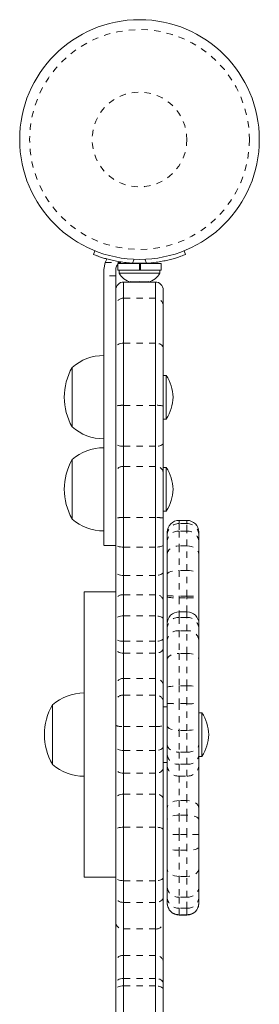
# Model space of a CAD drawing. Extents: x -45 to 176, y -9 to 177.
# Drawn here: x 117 to 121, y 74 to 90 of the extents above; entities that cross this region are included whole.
import ezdxf

# ---------------------------------------------------------------- set-up
doc = ezdxf.new("R2010")
doc.units = 0
doc.header["$LTSCALE"] = 0.125
doc.header["$MEASUREMENT"] = 0
doc.linetypes.add('PHANTOM', pattern=[0.5, 0.25, -0.05, 0.05, -0.05, 0.05, -0.05])
doc.layers.add('CONTOUR', color=7, linetype='CONTINUOUS')

msp = doc.modelspace()

# ---------------------------------------------------------------- linework, layer by layer
at = {"layer": 'CONTOUR', "linetype": 'Continuous', "lineweight": 15}
for p, q in [((118.444, 85.844), (118.467, 85.901)), ((119.874, 85.901), (119.897, 85.844)), ((118.608, 85.609), (118.628, 85.716)), ((118.877, 85.716), (118.843, 85.7)), ((119.358, 85.703), (119.358, 85.714)), ((118.608, 85.508), (118.608, 85.609)), ((118.796, 85.609), (118.796, 85.508)), ((118.83, 85.703), (118.83, 85.597)), ((118.83, 85.703), (119.171, 85.703)), ((118.83, 85.597), (119.171, 85.597)), ((118.852, 85.597), (118.852, 85.55)), ((118.852, 85.55), (119.49, 85.55)), ((119.171, 85.597), (119.171, 85.703)), ((119.171, 85.597), (119.189, 85.597)), ((119.181, 85.597), (119.181, 85.703)), ((119.189, 85.703), (119.187, 85.703)), ((119.189, 85.597), (119.188, 85.597)), ((119.189, 85.703), (119.189, 85.597)), ((119.189, 85.703), (119.511, 85.703)), ((119.189, 85.597), (119.511, 85.597)), ((119.49, 85.55), (119.49, 85.597)), ((119.511, 85.597), (119.511, 85.703)), ((119.421, 85.409), (118.921, 85.409)), ((118.921, 85.155), (118.921, 85.409)), ((119.022, 85.418), (119.06, 85.41)), ((119.041, 85.41), (119.022, 85.418)), ((119.03, 85.41), (119.041, 85.41)), ((119.06, 85.41), (119.041, 85.41)), ((119.06, 85.41), (119.152, 85.41)), ((119.152, 85.41), (119.171, 85.418)), ((119.19, 85.41), (119.152, 85.41)), ((119.171, 85.418), (119.19, 85.41)), ((119.19, 85.41), (119.282, 85.41)), ((119.282, 85.41), (119.32, 85.418)), ((119.282, 85.41), (119.301, 85.41)), ((119.32, 85.418), (119.301, 85.41)), ((119.301, 85.41), (119.311, 85.41)), ((119.421, 85.155), (119.421, 85.409)), ((119.546, 85.284), (119.546, 85.03)), ((118.921, 84.444), (118.921, 85.155)), ((119.421, 84.444), (119.421, 85.155)), ((118.796, 84.371), (118.796, 85.03)), ((119.546, 85.03), (119.546, 84.371)), ((118.796, 83.453), (118.796, 84.371)), ((118.921, 83.464), (118.921, 84.444)), ((119.421, 83.464), (119.421, 84.444)), ((119.546, 84.371), (119.546, 83.453)), ((118.108, 83.124), (118.108, 84.062)), ((119.593, 83.937), (119.546, 83.937)), ((119.593, 83.249), (119.593, 83.937)), ((118.796, 82.868), (118.796, 83.453)), ((118.921, 82.819), (118.921, 83.464)), ((119.421, 82.819), (119.421, 83.464)), ((119.546, 83.453), (119.546, 82.868)), ((119.546, 83.249), (119.593, 83.249)), ((118.796, 82.401), (118.796, 82.868)), ((118.921, 82.501), (118.921, 82.819)), ((119.421, 82.501), (119.421, 82.819)), ((119.546, 82.868), (119.546, 82.401)), ((118.108, 81.672), (118.108, 82.61)), ((118.921, 81.694), (118.921, 82.501)), ((119.421, 81.694), (119.421, 82.501)), ((119.593, 82.485), (119.546, 82.485)), ((119.593, 81.831), (119.593, 82.485)), ((118.796, 81.689), (118.796, 82.401)), ((119.546, 82.401), (119.546, 81.689)), ((119.593, 81.797), (119.593, 81.831)), ((118.796, 81.263), (118.796, 81.689)), ((118.921, 81.228), (118.921, 81.694)), ((119.421, 81.228), (119.421, 81.694)), ((119.546, 81.797), (119.593, 81.797)), ((119.546, 81.689), (119.546, 81.263)), ((119.92, 81.651), (119.795, 81.651)), ((119.608, 81.419), (119.608, 81.463)), ((119.608, 81.315), (119.608, 81.419)), ((120.108, 81.463), (120.108, 81.419)), ((120.108, 81.419), (120.108, 81.315)), ((118.608, 81.255), (118.796, 81.255)), ((118.796, 80.836), (118.796, 81.263)), ((118.921, 80.781), (118.921, 81.228)), ((119.421, 80.781), (119.421, 81.228)), ((119.546, 81.263), (119.546, 80.836)), ((119.608, 81.116), (119.608, 81.315)), ((120.108, 81.315), (120.108, 81.116)), ((119.608, 80.8), (119.608, 81.116)), ((120.108, 81.116), (120.108, 80.8)), ((118.796, 80.389), (118.796, 80.836)), ((118.921, 80.478), (118.921, 80.781)), ((119.421, 80.478), (119.421, 80.781)), ((119.546, 80.836), (119.546, 80.389)), ((119.608, 80.464), (119.608, 80.8)), ((120.108, 80.8), (120.108, 80.464)), ((118.796, 80.523), (118.296, 80.523)), ((118.296, 80.523), (118.296, 76.023)), ((118.921, 80.144), (118.921, 80.478)), ((119.421, 80.144), (119.421, 80.478)), ((119.608, 80.439), (119.608, 80.464)), ((119.608, 80.021), (119.608, 80.439)), ((120.108, 80.464), (120.108, 80.439)), ((120.108, 80.439), (120.108, 80.021)), ((118.796, 80.098), (118.796, 80.389)), ((119.546, 80.389), (119.546, 80.098)), ((118.921, 79.744), (118.921, 80.144)), ((119.421, 79.744), (119.421, 80.144)), ((119.92, 80.209), (119.795, 80.209)), ((118.796, 79.786), (118.796, 80.098)), ((119.546, 80.098), (119.546, 79.786)), ((119.608, 79.946), (119.608, 80.021)), ((120.108, 80.021), (120.108, 79.946)), ((119.608, 79.768), (119.608, 79.946)), ((120.108, 79.946), (120.108, 79.768)), ((118.796, 79.63), (118.796, 79.786)), ((118.921, 79.557), (118.921, 79.744)), ((119.421, 79.557), (119.421, 79.744)), ((119.546, 79.786), (119.546, 79.63)), ((119.608, 79.457), (119.608, 79.768)), ((120.108, 79.768), (120.108, 79.457)), ((118.796, 79.045), (118.796, 79.63)), ((118.921, 79.159), (118.921, 79.557)), ((119.421, 79.159), (119.421, 79.557)), ((119.546, 79.63), (119.546, 79.045)), ((119.608, 79.012), (119.608, 79.457)), ((120.108, 79.457), (120.108, 79.012)), ((118.796, 78.806), (118.796, 79.045)), ((118.921, 78.892), (118.921, 79.159)), ((119.421, 78.892), (119.421, 79.159)), ((119.546, 79.045), (119.546, 78.806)), ((118.921, 78.401), (118.921, 78.892)), ((119.421, 78.401), (119.421, 78.892)), ((119.608, 78.764), (119.608, 79.012)), ((120.108, 79.012), (120.108, 78.764)), ((117.796, 77.804), (117.796, 78.741)), ((118.796, 78.418), (118.796, 78.806)), ((119.546, 78.806), (119.546, 78.418)), ((119.608, 78.409), (119.608, 78.764)), ((120.108, 78.764), (120.108, 78.409)), ((119.608, 78.71), (119.546, 78.71)), ((120.155, 78.616), (120.108, 78.616)), ((120.155, 77.929), (120.155, 78.616)), ((118.796, 78.082), (118.796, 78.418)), ((119.546, 78.418), (119.546, 78.082)), ((119.608, 78.117), (119.608, 78.409)), ((120.108, 78.409), (120.108, 78.117)), ((118.921, 78.02), (118.921, 78.401)), ((119.421, 78.02), (119.421, 78.401)), ((119.608, 77.957), (119.608, 78.117)), ((120.108, 78.117), (120.108, 77.957)), ((118.796, 77.743), (118.796, 78.082)), ((118.921, 77.663), (118.921, 78.02)), ((119.421, 77.663), (119.421, 78.02)), ((119.546, 78.082), (119.546, 77.743)), ((119.608, 77.792), (119.608, 77.957)), ((120.108, 77.957), (120.108, 77.792)), ((119.546, 77.835), (119.608, 77.835)), ((119.608, 77.115), (119.608, 77.792)), ((120.108, 77.929), (120.155, 77.929)), ((120.108, 77.792), (120.108, 77.115)), ((118.796, 77.26), (118.796, 77.743)), ((118.921, 77.335), (118.921, 77.663)), ((119.421, 77.335), (119.421, 77.663)), ((119.546, 77.743), (119.546, 77.26)), ((118.921, 76.814), (118.921, 77.335)), ((119.421, 76.814), (119.421, 77.335)), ((118.796, 76.772), (118.796, 77.26)), ((119.546, 77.26), (119.546, 76.772)), ((119.608, 76.93), (119.608, 77.115)), ((120.108, 77.115), (120.108, 76.93)), ((119.608, 76.696), (119.608, 76.93)), ((120.108, 76.93), (120.108, 76.696)), ((118.796, 76.017), (118.796, 76.772)), ((118.921, 75.969), (118.921, 76.814)), ((119.421, 75.969), (119.421, 76.814)), ((119.546, 76.772), (119.546, 76.017)), ((119.608, 76.499), (119.608, 76.696)), ((120.108, 76.696), (120.108, 76.499)), ((119.608, 76.158), (119.608, 76.499)), ((120.108, 76.499), (120.108, 76.158)), ((119.608, 75.864), (119.608, 76.158)), ((120.108, 76.158), (120.108, 75.864)), ((118.296, 76.023), (118.796, 76.023)), ((118.796, 75.706), (118.796, 76.017)), ((118.921, 75.626), (118.921, 75.969)), ((119.421, 75.626), (119.421, 75.969)), ((119.546, 76.017), (119.546, 75.706)), ((119.608, 75.709), (119.608, 75.864)), ((120.108, 75.864), (120.108, 75.709)), ((118.796, 75.308), (118.796, 75.706)), ((118.921, 75.208), (118.921, 75.626)), ((119.421, 75.208), (119.421, 75.626)), ((119.546, 75.706), (119.546, 75.308)), ((119.608, 75.62), (119.608, 75.709)), ((119.608, 75.614), (119.608, 75.62)), ((120.108, 75.709), (120.108, 75.62)), ((120.108, 75.62), (120.108, 75.614)), ((118.796, 74.693), (118.796, 75.308)), ((119.546, 75.308), (119.546, 74.693)), ((119.795, 75.426), (119.92, 75.426)), ((118.921, 74.79), (118.921, 75.208)), ((119.421, 74.79), (119.421, 75.208)), ((118.796, 74.355), (118.796, 74.693)), ((118.921, 74.427), (118.921, 74.79)), ((119.421, 74.427), (119.421, 74.79)), ((119.546, 74.693), (119.546, 74.355)), ((118.921, 74.31), (118.921, 74.427)), ((119.421, 74.31), (119.421, 74.427)), ((118.796, 74.258), (118.796, 74.355)), ((118.796, 73.712), (118.796, 74.258)), ((118.921, 73.629), (118.921, 74.31)), ((119.421, 73.629), (119.421, 74.31)), ((119.546, 74.355), (119.546, 74.258)), ((119.546, 74.258), (119.546, 73.712))]:
    msp.add_line(p, q, dxfattribs=at)
at = {"layer": 'CONTOUR', "linetype": 'PHANTOM', "lineweight": 0}
for p, q in [((118.628, 85.716), (118.877, 85.716)), ((119.087, 85.768), (119.062, 85.706)), ((119.279, 85.706), (119.254, 85.768)), ((118.796, 85.508), (118.608, 85.508)), ((118.921, 85.155), (119.421, 85.155)), ((118.921, 84.444), (119.421, 84.444)), ((118.921, 83.464), (119.421, 83.464)), ((118.921, 82.819), (119.421, 82.819)), ((118.921, 82.501), (119.421, 82.501)), ((118.921, 81.694), (119.421, 81.694)), ((119.795, 81.651), (119.795, 81.601)), ((119.795, 81.601), (119.795, 81.481)), ((119.92, 81.601), (119.795, 81.601)), ((119.92, 81.601), (119.92, 81.651)), ((119.92, 81.481), (119.92, 81.601)), ((119.795, 81.481), (119.795, 81.248)), ((119.92, 81.481), (119.795, 81.481)), ((119.92, 81.248), (119.92, 81.481)), ((118.921, 81.228), (119.421, 81.228)), ((119.795, 81.248), (119.795, 80.859)), ((119.92, 81.248), (119.795, 81.248)), ((119.92, 80.859), (119.92, 81.248)), ((118.921, 80.781), (119.421, 80.781)), ((119.795, 80.859), (119.795, 80.458)), ((119.92, 80.859), (119.795, 80.859)), ((119.92, 80.458), (119.92, 80.859)), ((118.921, 80.478), (119.421, 80.478)), ((119.92, 80.458), (119.795, 80.458)), ((119.795, 80.458), (119.795, 80.43)), ((119.795, 80.43), (119.795, 80.209)), ((119.795, 80.43), (119.92, 80.43)), ((119.92, 80.43), (119.92, 80.458)), ((119.92, 80.209), (119.92, 80.43)), ((118.921, 80.144), (119.421, 80.144)), ((119.795, 80.209), (119.795, 80.12)), ((119.795, 80.12), (119.795, 79.908)), ((119.92, 80.12), (119.795, 80.12)), ((119.92, 80.12), (119.92, 80.209)), ((119.92, 79.908), (119.92, 80.12)), ((119.795, 79.908), (119.795, 79.554)), ((119.92, 79.908), (119.795, 79.908)), ((119.92, 79.554), (119.92, 79.908)), ((118.921, 79.744), (119.421, 79.744)), ((118.921, 79.557), (119.421, 79.557)), ((119.795, 79.554), (119.795, 79.042)), ((119.92, 79.554), (119.795, 79.554)), ((119.92, 79.042), (119.92, 79.554)), ((118.921, 79.159), (119.421, 79.159)), ((119.795, 79.042), (119.795, 78.761)), ((119.92, 79.042), (119.795, 79.042)), ((119.92, 78.761), (119.92, 79.042)), ((118.921, 78.892), (119.421, 78.892)), ((119.92, 78.761), (119.795, 78.761)), ((119.795, 78.761), (119.795, 78.339)), ((119.92, 78.339), (119.92, 78.761)), ((118.921, 78.401), (119.421, 78.401)), ((119.92, 78.339), (119.795, 78.339)), ((119.795, 78.339), (119.795, 77.995)), ((119.92, 77.995), (119.92, 78.339)), ((118.921, 78.02), (119.421, 78.02)), ((119.92, 77.995), (119.795, 77.995)), ((119.795, 77.995), (119.795, 77.805)), ((119.92, 77.805), (119.92, 77.995)), ((119.92, 77.805), (119.795, 77.805)), ((119.795, 77.805), (119.795, 77.619)), ((119.92, 77.619), (119.92, 77.805)), ((118.921, 77.663), (119.421, 77.663)), ((119.795, 77.619), (119.92, 77.619)), ((119.795, 77.619), (119.795, 77.232)), ((119.92, 77.232), (119.92, 77.619)), ((118.921, 77.335), (119.421, 77.335)), ((119.795, 77.232), (119.795, 77.004)), ((119.92, 77.232), (119.795, 77.232)), ((119.92, 77.004), (119.92, 77.232)), ((119.795, 77.004), (119.795, 76.698)), ((119.92, 77.004), (119.795, 77.004)), ((119.92, 76.698), (119.92, 77.004)), ((118.921, 76.814), (119.421, 76.814)), ((119.795, 76.698), (119.795, 76.448)), ((119.92, 76.698), (119.795, 76.698)), ((119.92, 76.448), (119.92, 76.698)), ((119.92, 76.448), (119.795, 76.448)), ((119.795, 76.448), (119.795, 76.037)), ((119.92, 76.037), (119.92, 76.448)), ((118.921, 75.969), (119.421, 75.969)), ((119.92, 76.037), (119.795, 76.037)), ((119.795, 76.037), (119.795, 75.709)), ((119.92, 75.709), (119.92, 76.037)), ((118.921, 75.626), (119.421, 75.626)), ((119.92, 75.709), (119.795, 75.709)), ((119.795, 75.709), (119.795, 75.534)), ((119.92, 75.534), (119.92, 75.709)), ((119.92, 75.534), (119.795, 75.534)), ((119.795, 75.534), (119.795, 75.433)), ((119.92, 75.433), (119.92, 75.534)), ((119.92, 75.433), (119.795, 75.433)), ((119.795, 75.433), (119.795, 75.426)), ((119.92, 75.426), (119.92, 75.433)), ((118.921, 75.208), (119.421, 75.208)), ((118.921, 74.79), (119.421, 74.79)), ((118.921, 74.427), (119.421, 74.427)), ((118.921, 74.31), (119.421, 74.31))]:
    msp.add_line(p, q, dxfattribs=at)
at = {"layer": 'CONTOUR', "linetype": 'Continuous', "lineweight": 15, "flags": 128}
msp.add_lwpolyline([(118.658, 85.774), (118.65, 85.761), (118.628, 85.716)], dxfattribs=at)
at = {"layer": 'CONTOUR', "linetype": 'PHANTOM', "lineweight": 0, "flags": 128}
for points in [[(118.921, 84.444), (118.896, 84.443), (118.873, 84.439), (118.851, 84.432), (118.832, 84.423), (118.817, 84.412), (118.805, 84.399), (118.798, 84.385), (118.796, 84.371)], [(119.546, 84.371), (119.543, 84.385), (119.536, 84.399), (119.525, 84.412), (119.509, 84.423), (119.49, 84.432), (119.469, 84.439), (119.445, 84.443), (119.421, 84.444)], [(118.921, 82.819), (118.896, 82.82), (118.873, 82.822), (118.851, 82.827), (118.832, 82.833), (118.817, 82.84), (118.805, 82.849), (118.798, 82.858), (118.796, 82.868)], [(119.546, 82.868), (119.543, 82.858), (119.536, 82.849), (119.525, 82.84), (119.509, 82.833), (119.49, 82.827), (119.469, 82.822), (119.445, 82.82), (119.421, 82.819)], [(118.921, 81.228), (118.896, 81.229), (118.873, 81.231), (118.851, 81.234), (118.832, 81.239), (118.817, 81.244), (118.805, 81.25), (118.798, 81.256), (118.796, 81.263)], [(119.546, 81.263), (119.543, 81.256), (119.536, 81.25), (119.525, 81.244), (119.509, 81.239), (119.49, 81.234), (119.469, 81.231), (119.445, 81.229), (119.421, 81.228)], [(119.608, 81.116), (119.611, 81.142), (119.622, 81.166), (119.639, 81.189), (119.663, 81.209), (119.691, 81.225), (119.724, 81.238), (119.759, 81.245), (119.795, 81.248)], [(119.92, 81.248), (119.957, 81.245), (119.992, 81.238), (120.024, 81.225), (120.053, 81.209), (120.076, 81.189), (120.093, 81.166), (120.104, 81.142), (120.108, 81.116)], [(118.921, 80.781), (118.896, 80.782), (118.873, 80.786), (118.851, 80.791), (118.832, 80.797), (118.817, 80.806), (118.805, 80.815), (118.798, 80.825), (118.796, 80.836)], [(119.546, 80.836), (119.543, 80.825), (119.536, 80.815), (119.525, 80.806), (119.509, 80.797), (119.49, 80.791), (119.469, 80.786), (119.445, 80.782), (119.421, 80.781)], [(119.608, 80.8), (119.611, 80.811), (119.622, 80.823), (119.639, 80.833), (119.663, 80.842), (119.691, 80.849), (119.724, 80.855), (119.759, 80.858), (119.795, 80.859)], [(119.92, 80.859), (119.957, 80.858), (119.992, 80.855), (120.024, 80.849), (120.053, 80.842), (120.076, 80.833), (120.093, 80.823), (120.104, 80.811), (120.108, 80.8)], [(118.921, 80.144), (118.896, 80.143), (118.873, 80.14), (118.851, 80.136), (118.832, 80.13), (118.817, 80.124), (118.805, 80.116), (118.798, 80.107), (118.796, 80.098)], [(119.546, 80.098), (119.543, 80.107), (119.536, 80.116), (119.525, 80.124), (119.509, 80.13), (119.49, 80.136), (119.469, 80.14), (119.445, 80.143), (119.421, 80.144)], [(118.921, 79.744), (118.896, 79.745), (118.873, 79.747), (118.851, 79.751), (118.832, 79.756), (118.817, 79.763), (118.805, 79.77), (118.798, 79.778), (118.796, 79.786)], [(119.546, 79.786), (119.543, 79.778), (119.536, 79.77), (119.525, 79.763), (119.509, 79.756), (119.49, 79.751), (119.469, 79.747), (119.445, 79.745), (119.421, 79.744)], [(118.921, 79.557), (118.896, 79.558), (118.873, 79.562), (118.851, 79.569), (118.832, 79.578), (118.817, 79.589), (118.805, 79.602), (118.798, 79.616), (118.796, 79.63)], [(119.546, 79.63), (119.543, 79.616), (119.536, 79.602), (119.525, 79.589), (119.509, 79.578), (119.49, 79.569), (119.469, 79.562), (119.445, 79.558), (119.421, 79.557)], [(119.608, 79.457), (119.611, 79.476), (119.622, 79.494), (119.639, 79.511), (119.663, 79.526), (119.691, 79.538), (119.724, 79.547), (119.759, 79.552), (119.795, 79.554)], [(119.92, 79.554), (119.957, 79.552), (119.992, 79.547), (120.024, 79.538), (120.053, 79.526), (120.076, 79.511), (120.093, 79.494), (120.104, 79.476), (120.108, 79.457)], [(119.608, 79.012), (119.611, 79.018), (119.622, 79.024), (119.639, 79.029), (119.663, 79.033), (119.691, 79.037), (119.724, 79.04), (119.759, 79.041), (119.795, 79.042)], [(119.92, 79.042), (119.957, 79.041), (119.992, 79.04), (120.024, 79.037), (120.053, 79.033), (120.076, 79.029), (120.093, 79.024), (120.104, 79.018), (120.108, 79.012)], [(119.608, 78.409), (119.611, 78.396), (119.622, 78.382), (119.639, 78.37), (119.663, 78.36), (119.691, 78.351), (119.724, 78.344), (119.759, 78.34), (119.795, 78.339)], [(119.92, 78.339), (119.957, 78.34), (119.992, 78.344), (120.024, 78.351), (120.053, 78.36), (120.076, 78.37), (120.093, 78.382), (120.104, 78.396), (120.108, 78.409)], [(119.608, 78.117), (119.611, 78.093), (119.622, 78.07), (119.639, 78.049), (119.663, 78.031), (119.691, 78.016), (119.724, 78.004), (119.759, 77.997), (119.795, 77.995)], [(119.92, 77.995), (119.957, 77.997), (119.992, 78.004), (120.024, 78.016), (120.053, 78.031), (120.076, 78.049), (120.093, 78.07), (120.104, 78.093), (120.108, 78.117)], [(118.921, 78.02), (118.896, 78.021), (118.873, 78.025), (118.851, 78.03), (118.832, 78.038), (118.817, 78.047), (118.805, 78.058), (118.798, 78.07), (118.796, 78.082)], [(119.546, 78.082), (119.543, 78.07), (119.536, 78.058), (119.525, 78.047), (119.509, 78.038), (119.49, 78.03), (119.469, 78.025), (119.445, 78.021), (119.421, 78.02)], [(118.921, 77.663), (118.896, 77.665), (118.873, 77.67), (118.851, 77.677), (118.832, 77.687), (118.817, 77.699), (118.805, 77.713), (118.798, 77.727), (118.796, 77.743)], [(119.546, 77.743), (119.543, 77.727), (119.536, 77.713), (119.525, 77.699), (119.509, 77.687), (119.49, 77.677), (119.469, 77.67), (119.445, 77.665), (119.421, 77.663)], [(118.921, 77.335), (118.896, 77.334), (118.873, 77.329), (118.851, 77.322), (118.832, 77.313), (118.817, 77.302), (118.805, 77.289), (118.798, 77.275), (118.796, 77.26)], [(119.546, 77.26), (119.543, 77.275), (119.536, 77.289), (119.525, 77.302), (119.509, 77.313), (119.49, 77.322), (119.469, 77.329), (119.445, 77.334), (119.421, 77.335)], [(119.795, 77.232), (119.759, 77.23), (119.724, 77.223), (119.691, 77.212), (119.663, 77.198), (119.639, 77.18), (119.622, 77.16), (119.611, 77.138), (119.608, 77.115)], [(120.108, 77.115), (120.104, 77.138), (120.093, 77.16), (120.076, 77.18), (120.053, 77.198), (120.024, 77.212), (119.992, 77.223), (119.957, 77.23), (119.92, 77.232)], [(119.795, 77.004), (119.759, 77.002), (119.724, 76.998), (119.691, 76.991), (119.663, 76.982), (119.639, 76.971), (119.622, 76.958), (119.611, 76.944), (119.608, 76.93)], [(120.108, 76.93), (120.104, 76.944), (120.093, 76.958), (120.076, 76.971), (120.053, 76.982), (120.024, 76.991), (119.992, 76.998), (119.957, 77.002), (119.92, 77.004)], [(118.921, 76.814), (118.896, 76.813), (118.873, 76.81), (118.851, 76.806), (118.832, 76.801), (118.817, 76.795), (118.805, 76.788), (118.798, 76.78), (118.796, 76.772)], [(119.546, 76.772), (119.543, 76.78), (119.536, 76.788), (119.525, 76.795), (119.509, 76.801), (119.49, 76.806), (119.469, 76.81), (119.445, 76.813), (119.421, 76.814)], [(119.795, 76.448), (119.759, 76.449), (119.724, 76.452), (119.691, 76.457), (119.663, 76.463), (119.639, 76.471), (119.622, 76.48), (119.611, 76.489), (119.608, 76.499)], [(120.108, 76.499), (120.104, 76.489), (120.093, 76.48), (120.076, 76.471), (120.053, 76.463), (120.024, 76.457), (119.992, 76.452), (119.957, 76.449), (119.92, 76.448)], [(119.795, 76.037), (119.759, 76.039), (119.724, 76.046), (119.691, 76.057), (119.663, 76.072), (119.639, 76.091), (119.622, 76.112), (119.611, 76.134), (119.608, 76.158)], [(120.108, 76.158), (120.104, 76.134), (120.093, 76.112), (120.076, 76.091), (120.053, 76.072), (120.024, 76.057), (119.992, 76.046), (119.957, 76.039), (119.92, 76.037)], [(118.921, 75.969), (118.896, 75.97), (118.873, 75.972), (118.851, 75.977), (118.832, 75.983), (118.817, 75.99), (118.805, 75.998), (118.798, 76.007), (118.796, 76.017)], [(119.546, 76.017), (119.543, 76.007), (119.536, 75.998), (119.525, 75.99), (119.509, 75.983), (119.49, 75.977), (119.469, 75.972), (119.445, 75.97), (119.421, 75.969)], [(118.921, 75.626), (118.896, 75.628), (118.873, 75.632), (118.851, 75.64), (118.832, 75.649), (118.817, 75.661), (118.805, 75.675), (118.798, 75.69), (118.796, 75.706)], [(119.546, 75.706), (119.543, 75.69), (119.536, 75.675), (119.525, 75.661), (119.509, 75.649), (119.49, 75.64), (119.469, 75.632), (119.445, 75.628), (119.421, 75.626)], [(118.921, 74.427), (118.896, 74.425), (118.873, 74.421), (118.851, 74.415), (118.832, 74.406), (118.817, 74.395), (118.805, 74.382), (118.798, 74.369), (118.796, 74.355)], [(119.546, 74.355), (119.543, 74.369), (119.536, 74.382), (119.525, 74.395), (119.509, 74.406), (119.49, 74.415), (119.469, 74.421), (119.445, 74.425), (119.421, 74.427)], [(118.921, 74.31), (118.896, 74.309), (118.873, 74.306), (118.851, 74.301), (118.832, 74.295), (118.817, 74.287), (118.805, 74.278), (118.798, 74.268), (118.796, 74.258)], [(119.546, 74.258), (119.543, 74.268), (119.536, 74.278), (119.525, 74.287), (119.509, 74.295), (119.49, 74.301), (119.469, 74.306), (119.445, 74.309), (119.421, 74.31)]]:
    msp.add_lwpolyline(points, dxfattribs=at)
at = {"layer": 'CONTOUR', "linetype": 'Continuous', "lineweight": 15}
msp.add_circle((119.171, 87.656), 1.89, dxfattribs=at)
at = {"layer": 'CONTOUR', "linetype": 'PHANTOM', "lineweight": 0}
for radius in [1.734, 0.747]:
    msp.add_circle((119.171, 87.656), radius, dxfattribs=at)
at = {"layer": 'CONTOUR', "linetype": 'Continuous', "lineweight": 15}
for centre, radius, start, end in [((119.171, 87.641), 1.937, 266.7948, 273.2052), ((119.082, 85.658), 0.254, 205.1683, 258.2514), ((119.26, 85.658), 0.254, 281.7486, 334.8317), ((118.921, 85.284), 0.125, 90, 180), ((119.421, 85.284), 0.125, 0, 90), ((118.61, 83.484), 0.766, 90.1468, 130.9652), ((118.925, 83.593), 0.941, 150.1372, 209.8628), ((119.003, 83.56), 0.7, 2.7186, 32.5817), ((119.003, 83.626), 0.7, 327.4183, 357.2814), ((118.61, 83.703), 0.766, 229.0348, 269.8532), ((118.61, 82.031), 0.766, 90.1468, 130.9652), ((118.925, 82.141), 0.941, 150.1372, 209.8628), ((119.003, 82.108), 0.7, 2.7186, 32.5817), ((119.003, 82.174), 0.7, 327.4183, 357.2814), ((118.61, 82.25), 0.766, 229.0348, 269.8532), ((119.795, 81.463), 0.187, 89.9999, 179.9999), ((119.92, 81.463), 0.187, 0.0001, 90.0001), ((119.795, 80.021), 0.188, 90, 180), ((119.92, 80.021), 0.188, 0, 90), ((118.298, 78.163), 0.766, 90.1468, 130.9652), ((118.612, 78.273), 0.941, 150.1372, 209.8628), ((119.565, 78.239), 0.7, 2.7186, 32.5817), ((119.565, 78.306), 0.7, 327.4183, 357.2814), ((118.298, 78.382), 0.766, 229.0348, 269.8532), ((119.795, 75.614), 0.187, 180, 270), ((119.92, 75.614), 0.187, 270, 0)]:
    msp.add_arc(centre, radius, start, end, dxfattribs=at)
at = {"layer": 'CONTOUR', "linetype": 'PHANTOM', "lineweight": 0}
for centre, radius, start, end in [((118.921, 85.03), 0.125, 89.9856, 179.9856), ((119.421, 85.03), 0.125, 0.0144, 90.0144), ((118.89, 83.09), 0.375, 85.2608, 104.4943), ((119.452, 83.09), 0.375, 75.5057, 94.7392), ((118.91, 82.387), 0.115, 84.4708, 173.1156), ((119.432, 82.387), 0.115, 6.8844, 95.5292), ((118.89, 81.026), 0.669, 87.3278, 98.0642), ((119.452, 81.026), 0.669, 81.9358, 92.6722), ((119.793, 81.416), 0.185, 89.1488, 179.1227), ((119.923, 81.416), 0.185, 0.8773, 90.8512), ((119.785, 81.303), 0.178, 86.806, 176.4026), ((119.93, 81.303), 0.178, 3.5974, 93.194), ((118.905, 80.367), 0.112, 82.0131, 168.7085), ((119.436, 80.367), 0.112, 11.2915, 97.9869), ((119.748, 81.947), 1.49, 264.5818, 271.8013), ((119.749, 81.396), 0.967, 261.6343, 272.7709), ((119.967, 81.947), 1.49, 268.1987, 275.4182), ((119.967, 81.396), 0.967, 267.2291, 278.3657), ((119.789, 79.939), 0.181, 87.9575, 177.8004), ((119.927, 79.939), 0.181, 2.1996, 92.0425), ((119.774, 79.74), 0.169, 82.8427, 170.3388), ((119.941, 79.74), 0.169, 9.6612, 97.1573), ((118.916, 79.039), 0.12, 87.5528, 177.3234), ((119.426, 79.039), 0.12, 2.6766, 92.4472), ((118.904, 78.782), 0.111, 81.5072, 167.6217), ((119.437, 78.782), 0.111, 12.3783, 98.4928), ((119.748, 81.409), 2.649, 266.9563, 271.0137), ((119.967, 81.409), 2.649, 268.9863, 273.0437), ((118.89, 78.649), 0.25, 247.8011, 277.065), ((119.451, 78.649), 0.25, 262.935, 292.1989), ((119.779, 77.977), 0.173, 186.5865, 275.3369), ((119.936, 77.977), 0.173, 264.6631, 353.4135), ((119.788, 77.799), 0.181, 182.3237, 272.1489), ((119.927, 77.799), 0.181, 267.8511, 357.6763), ((119.748, 72.39), 4.308, 89.3767, 91.8706), ((119.967, 72.39), 4.308, 88.1294, 90.6233), ((119.78, 75.882), 0.173, 186.0243, 274.9641), ((119.935, 75.882), 0.173, 265.0359, 353.9757), ((119.79, 75.716), 0.182, 181.9332, 271.8108), ((119.795, 75.62), 0.187, 180.1853, 270.1841), ((119.926, 75.716), 0.182, 268.1892, 358.0668), ((119.921, 75.62), 0.187, 269.8159, 359.8147), ((118.91, 75.322), 0.115, 187.0459, 275.6319), ((119.432, 75.322), 0.115, 264.3681, 352.9541), ((118.908, 74.677), 0.114, 83.6787, 171.8254), ((119.433, 74.677), 0.114, 8.1746, 96.3213)]:
    msp.add_arc(centre, radius, start, end, dxfattribs=at)
at = {"layer": 'CONTOUR', "linetype": 'Continuous', "lineweight": 15}
for points, knots in [([(119.062, 85.706), (119.028, 85.709), (118.958, 85.714), (118.857, 85.728), (118.761, 85.746), (118.676, 85.767), (118.601, 85.788), (118.54, 85.808), (118.493, 85.825), (118.454, 85.84), (118.448, 85.843), (118.444, 85.844)], [0, 0, 0, 0, 0.104352, 0.211619, 0.316014, 0.423604, 0.525354, 0.63, 0.732794, 0.838478, 1, 1, 1, 1]), ([(119.897, 85.844), (119.896, 85.844), (119.893, 85.842), (119.867, 85.832), (119.827, 85.817), (119.772, 85.798), (119.702, 85.777), (119.622, 85.755), (119.531, 85.736), (119.417, 85.717), (119.331, 85.71), (119.279, 85.706)], [0, 0, 0, 0, 0.1046308, 0.2122905, 0.316923, 0.4246139, 0.5287334, 0.6359768, 0.7382882, 0.843593, 1, 1, 1, 1]), ([(118.83, 85.687), (118.825, 85.683), (118.811, 85.671), (118.799, 85.643), (118.797, 85.62), (118.796, 85.609)], [0, 0, 0, 0, 0.212429, 0.634805, 1, 1, 1, 1]), ([(118.608, 85.508), (118.608, 85.452), (118.608, 85.348), (118.608, 85.204), (118.608, 85.077), (118.608, 84.958), (118.608, 84.837), (118.608, 84.702), (118.608, 84.543), (118.608, 84.376), (118.608, 84.2), (118.608, 84.014), (118.608, 83.792), (118.608, 83.533), (118.608, 83.242), (118.608, 82.93), (118.608, 82.609), (118.608, 82.291), (118.608, 81.99), (118.608, 81.739), (118.608, 81.543), (118.608, 81.399), (118.608, 81.304), (118.608, 81.257), (118.608, 81.259), (118.608, 81.26)], [0, 0, 0, 0, 0.034934, 0.063889, 0.089076, 0.112707, 0.136995, 0.16416, 0.196432, 0.236042, 0.268418, 0.306834, 0.353303, 0.409075, 0.472356, 0.540643, 0.61148, 0.684365, 0.754999, 0.821198, 0.868975, 0.912493, 0.951926, 0.983522, 1, 1, 1, 1]), ([(118.796, 85.508), (118.796, 85.452), (118.796, 85.348), (118.796, 85.204), (118.796, 85.077), (118.796, 84.958), (118.796, 84.837), (118.796, 84.702), (118.796, 84.543), (118.796, 84.376), (118.796, 84.2), (118.796, 84.014), (118.796, 83.792), (118.796, 83.606), (118.796, 83.493), (118.796, 83.467)], [0, 0, 0, 0, 0.082056, 0.150065, 0.209226, 0.264732, 0.321781, 0.385588, 0.46139, 0.554428, 0.630476, 0.720708, 0.829858, 0.960857, 1, 1, 1, 1])]:
    msp.add_open_spline(points, degree=3, knots=knots, dxfattribs=at)

doc.saveas('drawing.dxf')
